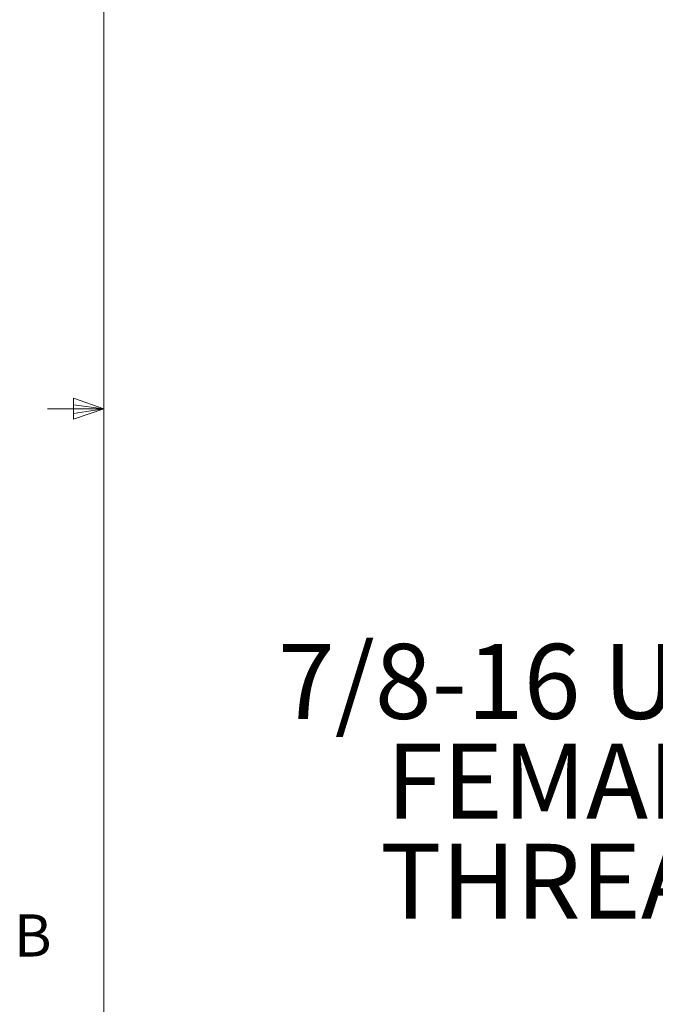
# Model space of a CAD drawing. Units: inches. Extents: x 0.4 to 16.6, y 0.2 to 10.8.
# Drawn here: x 0.4 to 1.9, y 4.2 to 6.4 of the extents above; entities that cross this region are included whole.
import ezdxf

# ---------------------------------------------------------------- set-up
doc = ezdxf.new("R2010")
doc.units = ezdxf.units.IN
doc.header["$MEASUREMENT"] = 0
doc.styles.add('SLDTEXTSTYLE0', font='TXT', dxfattribs={"width": 0.75})

# ---------------------------------------------------------------- blocks, each defined once
blk = doc.blocks.new('SW_NOTE_3')
at = {"color": 0, "linetype": 'Continuous', "lineweight": 0, "attachment_point": 2, "style": 'SLDTEXTSTYLE0'}
for s, insert, char_height in [('7/8-16 UN2B', (-0.6729, 0.5286), 0.166667), ('FEMALE', (-0.6759, 0.3064), 0.16667), ('THREAD', (-0.672, 0.0842), 0.16667)]:
    blk.add_mtext(s, dxfattribs=dict(at, insert=insert, char_height=char_height))

msp = doc.modelspace()

# ---------------------------------------------------------------- linework, layer by layer
at = {"color": 7, "linetype": 'Continuous', "lineweight": 0}
for p, q in [((0.6263, 10.6421), (0.6263, 0.3921)), ((0.5591, 5.5411), (0.5591, 5.4945)), ((0.6263, 5.5171), (0.5591, 5.5411)), ((0.6263, 5.5171), (0.5013, 5.5171)), ((0.6263, 5.5171), (0.5591, 5.5261)), ((0.6263, 5.5171), (0.5591, 5.5068)), ((0.6263, 5.5171), (0.5591, 5.4945))]:
    msp.add_line(p, q, dxfattribs=at)

# ---------------------------------------------------------------- block references
msp.add_blockref('SW_NOTE_3', (2.351, 4.466), dxfattribs=at)

# ---------------------------------------------------------------- texts
at = {"color": 7, "linetype": 'Continuous', "lineweight": 0, "insert": (0.4264, 4.3932), "char_height": 0.0937, "attachment_point": 1, "style": 'SLDTEXTSTYLE0'}
msp.add_mtext('B', dxfattribs=at)

doc.saveas('drawing.dxf')
